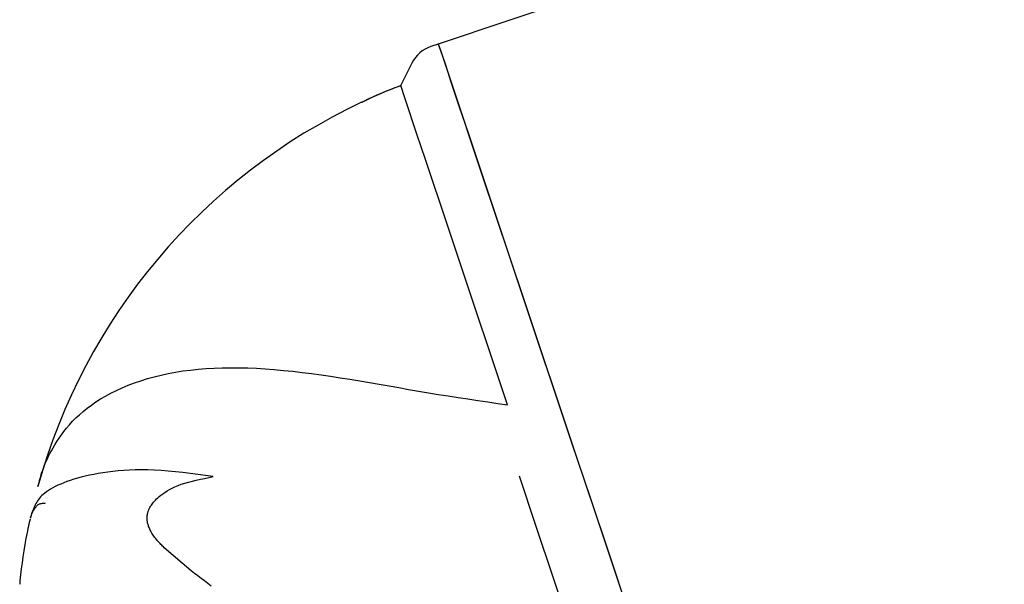
# Model space of a CAD drawing. Extents: x -6579 to 1202, y -1617 to 1800.
# Drawn here: x -6003 to -5943, y 1309 to 1343 of the extents above; entities that cross this region are included whole.
import ezdxf

# ---------------------------------------------------------------- set-up
doc = ezdxf.new("R2010")
doc.units = 0

msp = doc.modelspace()

# ---------------------------------------------------------------- linework, layer by layer
at = {"color": 7, "linetype": 'Continuous'}
for p, q in [((-5925.792, 1358.727), (-5977.382, 1341.45)), ((-5977.382, 1341.45), (-5977.829, 1341.3)), ((-5978.984, 1340.296), (-5979.671, 1338.918)), ((-5992.357, 1309.527), (-5994.002, 1310.929))]:
    msp.add_line(p, q, dxfattribs=at)
for points in [[(-5977.382, 1341.45), (-5977.35, 1341.355), (-5976.957, 1340.181), (-5976.596, 1339.102), (-5976.129, 1337.708), (-5975.561, 1336.012), (-5972.395, 1326.557), (-5969.299, 1317.313), (-5968.179, 1313.968), (-5967.031, 1310.542), (-5965.868, 1307.067), (-5960.185, 1290.098), (-5958.172, 1284.087), (-5957.26, 1281.365), (-5956.424, 1278.867), (-5955.006, 1274.633), (-5953.971, 1271.542), (-5953.609, 1270.463), (-5953.357, 1269.71), (-5953.216, 1269.289), (-5953.184, 1269.194)], [(-5977.382, 1341.45), (-5977.326, 1341.281), (-5977.157, 1340.777), (-5976.489, 1338.783), (-5975.996, 1337.312), (-5975.404, 1335.542), (-5974.716, 1333.49), (-5973.085, 1328.619), (-5972.156, 1325.845), (-5971.163, 1322.88), (-5970.115, 1319.75), (-5969.022, 1316.486), (-5967.894, 1313.118), (-5966.742, 1309.677), (-5963.246, 1299.24), (-5960.993, 1292.511), (-5957.937, 1283.387), (-5956.227, 1278.28), (-5954.854, 1274.181), (-5953.87, 1271.242), (-5953.311, 1269.573), (-5953.198, 1269.236), (-5953.184, 1269.194)], [(-5979.659, 1338.934), (-5979.835, 1338.864), (-5980.01, 1338.795), (-5980.183, 1338.727), (-5980.354, 1338.659), (-5980.521, 1338.591), (-5980.684, 1338.524), (-5980.841, 1338.459), (-5980.993, 1338.394), (-5981.138, 1338.331), (-5981.277, 1338.269), (-5981.41, 1338.207), (-5981.539, 1338.147), (-5981.665, 1338.087), (-5981.788, 1338.028), (-5981.91, 1337.969), (-5982.03, 1337.91)], [(-5979.661, 1338.924), (-5979.84, 1338.855), (-5980.018, 1338.787), (-5980.194, 1338.718), (-5980.368, 1338.651), (-5980.537, 1338.584), (-5980.701, 1338.518), (-5980.859, 1338.453), (-5981.01, 1338.389), (-5981.153, 1338.326), (-5981.29, 1338.265), (-5981.42, 1338.205), (-5981.545, 1338.146), (-5981.667, 1338.087), (-5981.785, 1338.029), (-5981.901, 1337.971), (-5982.016, 1337.914)], [(-5973.182, 1319.591), (-5974.193, 1322.61), (-5975.143, 1325.447), (-5976.824, 1330.466), (-5978.156, 1334.446), (-5978.675, 1335.995), (-5979.392, 1338.136), (-5979.659, 1338.934)], [(-6001.653, 1314.633), (-6001.622, 1314.756), (-6001.591, 1314.879), (-6001.558, 1315.003), (-6001.525, 1315.127), (-6001.489, 1315.251), (-6001.452, 1315.377), (-6001.412, 1315.504), (-6001.369, 1315.632), (-6001.322, 1315.762), (-6001.271, 1315.895), (-6001.216, 1316.031), (-6001.154, 1316.172), (-6001.086, 1316.319), (-6001.011, 1316.472), (-6000.928, 1316.633), (-6000.837, 1316.803), (-6000.736, 1316.982), (-6000.625, 1317.169), (-6000.505, 1317.363), (-6000.374, 1317.563), (-6000.232, 1317.766), (-6000.079, 1317.972), (-5999.915, 1318.179), (-5999.74, 1318.386), (-5999.552, 1318.591), (-5999.352, 1318.794), (-5999.139, 1318.994), (-5998.912, 1319.192), (-5998.671, 1319.386), (-5998.415, 1319.577), (-5998.143, 1319.764), (-5997.856, 1319.946), (-5997.552, 1320.124), (-5997.233, 1320.297), (-5996.898, 1320.464), (-5996.549, 1320.623), (-5996.186, 1320.775), (-5995.811, 1320.919), (-5995.423, 1321.053), (-5995.023, 1321.178), (-5994.613, 1321.292), (-5994.193, 1321.395), (-5993.762, 1321.487), (-5993.321, 1321.569), (-5992.87, 1321.64), (-5992.41, 1321.7), (-5991.941, 1321.75), (-5991.462, 1321.788), (-5990.975, 1321.816), (-5990.48, 1321.833), (-5989.975, 1321.84), (-5989.463, 1321.837), (-5988.941, 1321.824), (-5988.412, 1321.802), (-5987.874, 1321.77), (-5987.328, 1321.729), (-5986.774, 1321.679), (-5986.213, 1321.622), (-5985.645, 1321.556), (-5985.071, 1321.484), (-5984.493, 1321.405), (-5983.911, 1321.321), (-5983.326, 1321.232), (-5982.738, 1321.138), (-5982.148, 1321.041), (-5981.557, 1320.94), (-5980.965, 1320.838), (-5980.372, 1320.735), (-5979.777, 1320.631), (-5979.181, 1320.527), (-5978.584, 1320.424), (-5977.987, 1320.324), (-5977.388, 1320.226), (-5976.788, 1320.131), (-5976.188, 1320.038), (-5975.588, 1319.946), (-5974.987, 1319.856), (-5974.385, 1319.767), (-5973.783, 1319.679), (-5973.182, 1319.591)], [(-5991.037, 1315.239), (-5991.502, 1315.303), (-5991.965, 1315.367), (-5992.424, 1315.427), (-5992.877, 1315.484), (-5993.324, 1315.534), (-5993.761, 1315.578), (-5994.187, 1315.613), (-5994.601, 1315.638), (-5995, 1315.653), (-5995.385, 1315.657), (-5995.757, 1315.651), (-5996.114, 1315.638), (-5996.459, 1315.616), (-5996.791, 1315.588), (-5997.111, 1315.554), (-5997.419, 1315.516), (-5997.716, 1315.473), (-5998.001, 1315.427), (-5998.275, 1315.378), (-5998.538, 1315.325), (-5998.791, 1315.268), (-5999.033, 1315.209), (-5999.266, 1315.146), (-5999.488, 1315.08), (-5999.701, 1315.012), (-5999.903, 1314.941), (-6000.096, 1314.868), (-6000.277, 1314.793), (-6000.448, 1314.717), (-6000.608, 1314.639), (-6000.757, 1314.561), (-6000.894, 1314.482), (-6001.019, 1314.404), (-6001.134, 1314.325), (-6001.237, 1314.246), (-6001.331, 1314.167), (-6001.416, 1314.087), (-6001.493, 1314.008), (-6001.562, 1313.929), (-6001.625, 1313.849), (-6001.681, 1313.769), (-6001.731, 1313.691), (-6001.777, 1313.614), (-6001.817, 1313.539), (-6001.852, 1313.468), (-6001.883, 1313.4), (-6001.91, 1313.338), (-6001.934, 1313.282), (-6001.954, 1313.232), (-6001.971, 1313.189), (-6001.986, 1313.151), (-6001.998, 1313.117), (-6002.009, 1313.088), (-6002.018, 1313.062), (-6002.026, 1313.039), (-6002.033, 1313.017), (-6002.039, 1312.998), (-6002.045, 1312.979), (-6002.05, 1312.962), (-6002.055, 1312.946), (-6002.059, 1312.931), (-6002.067, 1312.905), (-6002.077, 1312.871), (-6002.084, 1312.844), (-6002.092, 1312.817), (-6002.107, 1312.762), (-6002.11, 1312.747), (-6002.114, 1312.731), (-6002.114, 1312.73), (-6002.114, 1312.729), (-6002.114, 1312.729), (-6002.114, 1312.73), (-6002.113, 1312.73), (-6002.113, 1312.733), (-6002.11, 1312.74), (-6002.101, 1312.77), (-6002.093, 1312.794), (-6002.088, 1312.81), (-6002.082, 1312.828), (-6002.075, 1312.848), (-6002.066, 1312.872), (-6002.056, 1312.898), (-6002.045, 1312.927), (-6002.032, 1312.959), (-6002.017, 1312.995), (-6002, 1313.034), (-6001.981, 1313.075), (-6001.96, 1313.118), (-6001.937, 1313.163), (-6001.913, 1313.208), (-6001.888, 1313.253), (-6001.861, 1313.297), (-6001.833, 1313.34), (-6001.804, 1313.38), (-6001.774, 1313.418), (-6001.743, 1313.454), (-6001.71, 1313.486), (-6001.676, 1313.516), (-6001.64, 1313.542), (-6001.603, 1313.565), (-6001.563, 1313.584), (-6001.522, 1313.6), (-6001.479, 1313.613), (-6001.435, 1313.622), (-6001.389, 1313.629), (-6001.342, 1313.635), (-6001.295, 1313.639), (-6001.247, 1313.642), (-6001.198, 1313.644)], [(-5994.002, 1310.929), (-5994.052, 1310.98), (-5994.103, 1311.032), (-5994.154, 1311.084), (-5994.204, 1311.136), (-5994.254, 1311.189), (-5994.303, 1311.242), (-5994.352, 1311.295), (-5994.4, 1311.349), (-5994.447, 1311.403), (-5994.494, 1311.459), (-5994.539, 1311.514), (-5994.584, 1311.571), (-5994.626, 1311.628), (-5994.667, 1311.686), (-5994.707, 1311.745), (-5994.744, 1311.805), (-5994.78, 1311.865), (-5994.813, 1311.926), (-5994.844, 1311.987), (-5994.873, 1312.048), (-5994.899, 1312.108), (-5994.923, 1312.167), (-5994.944, 1312.224), (-5994.963, 1312.279), (-5994.979, 1312.332), (-5994.993, 1312.382), (-5995.005, 1312.43), (-5995.014, 1312.477), (-5995.022, 1312.521), (-5995.028, 1312.564), (-5995.032, 1312.605), (-5995.035, 1312.645), (-5995.037, 1312.684), (-5995.038, 1312.721), (-5995.038, 1312.758), (-5995.037, 1312.794), (-5995.035, 1312.829), (-5995.032, 1312.864), (-5995.027, 1312.899), (-5995.022, 1312.934), (-5995.016, 1312.968), (-5995.008, 1313.003), (-5995, 1313.039), (-5994.99, 1313.074), (-5994.979, 1313.11), (-5994.967, 1313.146), (-5994.954, 1313.183), (-5994.94, 1313.22), (-5994.924, 1313.258), (-5994.906, 1313.296), (-5994.887, 1313.336), (-5994.864, 1313.378), (-5994.839, 1313.422), (-5994.81, 1313.468), (-5994.777, 1313.518), (-5994.74, 1313.57), (-5994.698, 1313.627), (-5994.65, 1313.687), (-5994.596, 1313.751), (-5994.535, 1313.818), (-5994.465, 1313.888), (-5994.386, 1313.962), (-5994.297, 1314.039), (-5994.198, 1314.119), (-5994.086, 1314.201), (-5993.963, 1314.286), (-5993.828, 1314.371), (-5993.681, 1314.457), (-5993.521, 1314.541), (-5993.349, 1314.623), (-5993.163, 1314.702), (-5992.965, 1314.776), (-5992.753, 1314.846), (-5992.53, 1314.91), (-5992.296, 1314.971), (-5992.054, 1315.029), (-5991.806, 1315.083), (-5991.552, 1315.136), (-5991.296, 1315.188), (-5991.037, 1315.239)], [(-5972.484, 1315.281), (-5971.469, 1312.249), (-5968.317, 1302.839), (-5967.262, 1299.688), (-5966.22, 1296.577), (-5965.2, 1293.531), (-5964.211, 1290.578)], [(-6002.134, 1312.655), (-6002.135, 1312.652), (-6002.14, 1312.626), (-6002.151, 1312.58), (-6002.165, 1312.524), (-6002.181, 1312.46), (-6002.206, 1312.358), (-6002.213, 1312.327), (-6002.222, 1312.293), (-6002.23, 1312.258), (-6002.238, 1312.222), (-6002.247, 1312.185), (-6002.255, 1312.148), (-6002.262, 1312.111), (-6002.27, 1312.074), (-6002.277, 1312.037), (-6002.284, 1312), (-6002.291, 1311.963), (-6002.298, 1311.926), (-6002.311, 1311.852)], [(-5991.15, 1308.608), (-5991.357, 1308.765), (-5991.561, 1308.919), (-5991.762, 1309.072), (-5991.961, 1309.224), (-5992.159, 1309.376), (-5992.357, 1309.527)]]:
    msp.add_lwpolyline(points, dxfattribs=at)
for centre, radius, start, end in [((-5977.194, 1339.404), 2, 108.51524, 153.51524), ((-5966.501, 1304.914), 36.48, 115.20507, 164.54378), ((-5966.501, 1304.914), 36.48, 169.04513, 173.69198), ((-6002.283, 1308.87), 0.48, 173.69198, 198.51524)]:
    msp.add_arc(centre, radius, start, end, dxfattribs=at)

doc.saveas('drawing.dxf')
